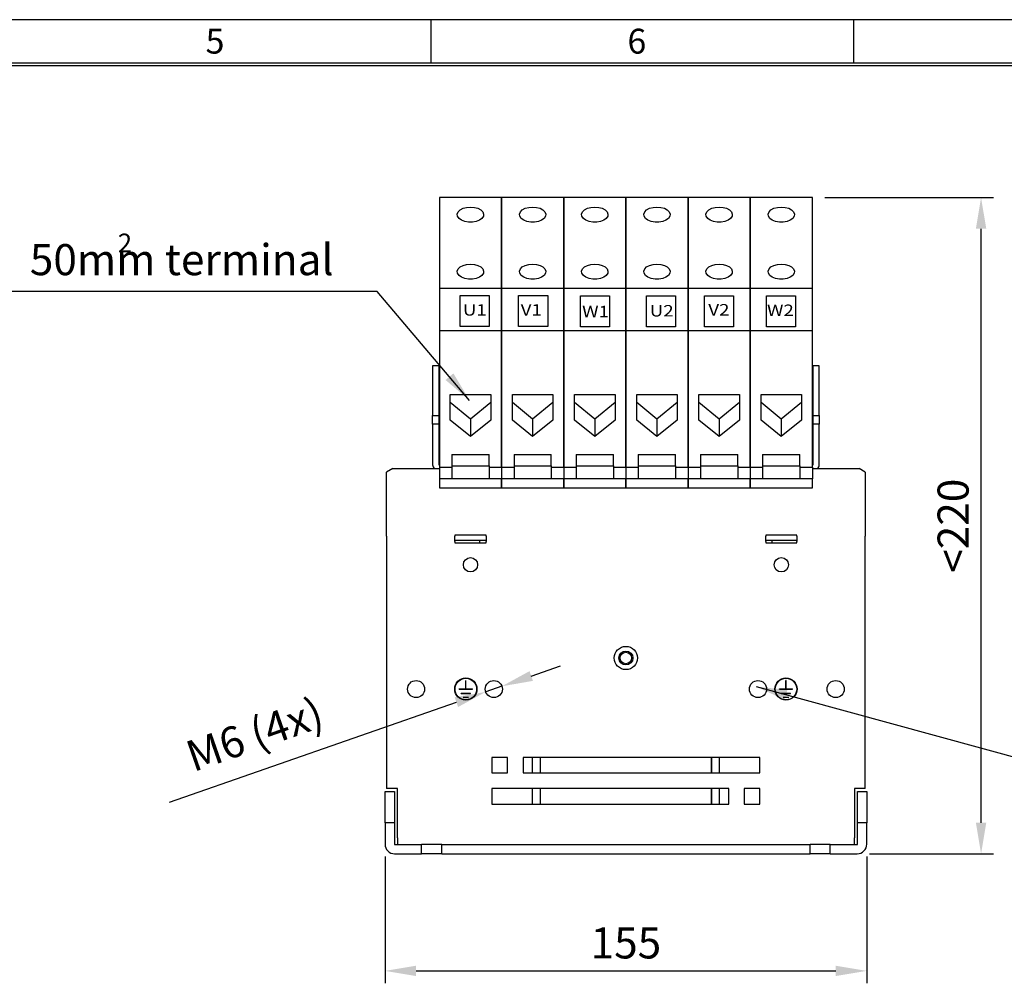
# Model space of a CAD drawing. Extents: x 0 to 2307, y -1709 to -949.
# Drawn here: x 574 to 891, y -1260 to -950 of the extents above; entities that cross this region are included whole.
import ezdxf
from ezdxf.enums import TextEntityAlignment as Align

# ---------------------------------------------------------------- set-up
doc = ezdxf.new("R2010")
doc.units = 0
doc.header["$LTSCALE"] = 20
doc.header["$MEASUREMENT"] = 0
doc.layers.get('0').update_dxf_attribs({"color": 40, "linetype": 'CONTINUOUS'})
doc.layers.get('DEFPOINTS').update_dxf_attribs({"linetype": 'CONTINUOUS'})
for name, color, linetype in [('1', 7, 'CONTINUOUS'), ('2', 2, 'CONTINUOUS'), ('5', 4, 'CONTINUOUS'), ('9', 14, 'CONTINUOUS')]:
    doc.layers.add(name, color=color, linetype=linetype)
doc.styles.add('ROMANS', font='romans.shx', dxfattribs={"height": 10})
doc.styles.get("Standard").update_dxf_attribs({"font": 'romans', "width": 1.2, "height": 3.5})
doc.dimstyles.new('ROMANS', dxfattribs={"dimscale": 0, "dimtxt": 10, "dimasz": 10, "dimexe": 4, "dimexo": 4, "dimgap": 4, "dimtad": 1, "dimdec": 4, "dimdsep": 46, "dimtxsty": 'ROMANS', "dimcen": 10, "dimclrd": 4, "dimclre": 4, "dimclrt": 2, "dimadec": 0, "dimazin": 0, "dimtfac": 0.625, "dimtdec": 4, "dimtmove": 0, "dimatfit": 3, "dimfxl": 1, "dimtolj": 1, "dimtzin": 0, "dimarcsym": 0})

# ---------------------------------------------------------------- blocks, each defined once
blk = doc.blocks.new('*D7')
at = {"color": 4, "linetype": 'ByBlock', "transparency": 16777216}
for p, q in [((833.16, -1058.87), (887.43, -1058.87)), ((883.43, -1260), (883.43, -1068.87)), ((847.56, -1270), (887.43, -1270))]:
    blk.add_line(p, q, dxfattribs=at)
for points in [[(881.76, -1068.87), (885.1, -1068.87), (883.43, -1058.87)], [(881.76, -1260), (885.1, -1260), (883.43, -1270)]]:
    blk.add_solid(points, dxfattribs=at)
at = {"layer": 'DEFPOINTS', "color": 0, "linetype": 'ByBlock', "transparency": 16777216}
for p in [(829.16, -1058.87), (883.43, -1058.87), (843.56, -1270)]:
    blk.add_point(p, dxfattribs=at)
at = {"color": 2, "linetype": 'ByBlock', "transparency": 16777216, "insert": (874.43, -1164.44), "char_height": 10, "attachment_point": 5, "rotation": 90, "style": 'ROMANS'}
blk.add_mtext('\\A1;<220', dxfattribs=at)
blk = doc.blocks.new('*D9')
at = {"color": 4, "linetype": 'ByBlock', "transparency": 16777216}
for p, q in [((691.66, -1219.25), (691.66, -1260.03)), ((846.66, -1219.25), (846.66, -1260.03)), ((701.66, -1256.03), (836.66, -1256.03))]:
    blk.add_line(p, q, dxfattribs=at)
for points in [[(701.66, -1254.36), (701.66, -1257.69), (691.66, -1256.03)], [(836.66, -1254.36), (836.66, -1257.69), (846.66, -1256.03)]]:
    blk.add_solid(points, dxfattribs=at)
at = {"layer": 'DEFPOINTS', "color": 0, "linetype": 'ByBlock', "transparency": 16777216}
for p in [(691.66, -1215.25), (846.66, -1215.25), (846.66, -1256.03)]:
    blk.add_point(p, dxfattribs=at)
at = {"color": 2, "linetype": 'ByBlock', "transparency": 16777216, "insert": (769.16, -1247.03), "char_height": 10, "attachment_point": 5, "style": 'ROMANS'}
blk.add_mtext('\\A1;155', dxfattribs=at)
blk = doc.blocks.new('*D14')
at = {"color": 4, "linetype": 'ByBlock', "transparency": 16777216}
for p, q in [((738.7, -1161.14), (748.14, -1157.84)), ((729.26, -1164.44), (724.06, -1166.25)), ((622.33, -1201.79), (714.62, -1169.55))]:
    blk.add_line(p, q, dxfattribs=at)
for points in [[(738.15, -1159.57), (739.25, -1162.71), (729.26, -1164.44)], [(714.07, -1167.98), (715.17, -1171.12), (724.06, -1166.25)]]:
    blk.add_solid(points, dxfattribs=at)
at = {"layer": 'DEFPOINTS', "color": 0, "linetype": 'ByBlock', "transparency": 16777216}
for p in [(729.26, -1164.44), (724.06, -1166.25)]:
    blk.add_point(p, dxfattribs=at)
at = {"color": 2, "linetype": 'ByBlock', "transparency": 16777216, "insert": (649.7, -1179.92), "char_height": 10, "attachment_point": 5, "rotation": 19.2562, "style": 'ROMANS'}
blk.add_mtext('\\A1;M6 (4x)', dxfattribs=at)

msp = doc.modelspace()

# ---------------------------------------------------------------- linework, layer by layer
at = {"layer": '1'}
for p, q in [((729.15957, -1007.21123), (709.15957, -1007.21123)), ((709.15957, -1007.21123), (709.15957, -1036.46363)), ((729.15957, -1007.21123), (729.15957, -1036.46363)), ((729.15957, -1036.46363), (729.15957, -1007.21123)), ((749.15957, -1007.21123), (729.15957, -1007.21123)), ((749.15957, -1036.46363), (749.15957, -1007.21123)), ((749.15957, -1007.21123), (749.15957, -1036.46363)), ((769.15957, -1007.21123), (749.15957, -1007.21123)), ((769.15957, -1036.46363), (769.15957, -1007.21123)), ((769.15957, -1007.21123), (769.15957, -1036.46363)), ((789.15957, -1007.21123), (769.15957, -1007.21123)), ((809.15957, -1007.21123), (789.15957, -1007.21123)), ((789.15957, -1007.21123), (789.15957, -1036.46363)), ((789.15957, -1036.46363), (789.15957, -1007.21123)), ((809.15957, -1007.21123), (809.15957, -1036.46363)), ((809.15957, -1036.46363), (809.15957, -1007.21123)), ((829.15957, -1007.21123), (809.15957, -1007.21123)), ((829.15957, -1036.46363), (829.15957, -1007.21123)), ((729.15957, -1036.46363), (709.15957, -1036.46363)), ((709.15957, -1036.46363), (709.15957, -1050.10414)), ((749.15957, -1036.46363), (729.15957, -1036.46363)), ((729.15957, -1036.46363), (729.15957, -1050.10414)), ((729.15957, -1050.10414), (729.15957, -1036.46363)), ((769.15957, -1036.46363), (749.15957, -1036.46363)), ((749.15957, -1050.10414), (749.15957, -1036.46363)), ((749.15957, -1036.46363), (749.15957, -1050.10414)), ((789.15957, -1036.46363), (769.15957, -1036.46363)), ((769.15957, -1050.10414), (769.15957, -1036.46363)), ((769.15957, -1036.46363), (769.15957, -1050.10414)), ((809.15957, -1036.46363), (789.15957, -1036.46363)), ((789.15957, -1036.46363), (789.15957, -1050.10414)), ((789.15957, -1050.10414), (789.15957, -1036.46363)), ((829.15957, -1036.46363), (809.15957, -1036.46363)), ((809.15957, -1036.46363), (809.15957, -1050.10414)), ((809.15957, -1050.10414), (809.15957, -1036.46363)), ((829.15957, -1050.10414), (829.15957, -1036.46363)), ((729.15957, -1050.10414), (709.15957, -1050.10414)), ((709.15957, -1050.10414), (709.15957, -1093.92877)), ((749.15957, -1050.10414), (729.15957, -1050.10414)), ((729.15957, -1050.10414), (729.15957, -1093.92877)), ((729.15957, -1093.92877), (729.15957, -1050.10414)), ((769.15957, -1050.10414), (749.15957, -1050.10414)), ((749.15957, -1093.92877), (749.15957, -1050.10414)), ((749.15957, -1050.10414), (749.15957, -1093.92877)), ((789.15957, -1050.10414), (769.15957, -1050.10414)), ((769.15957, -1093.92877), (769.15957, -1050.10414)), ((769.15957, -1050.10414), (769.15957, -1093.92877)), ((809.15957, -1050.10414), (789.15957, -1050.10414)), ((789.15957, -1050.10414), (789.15957, -1093.92877)), ((789.15957, -1093.92877), (789.15957, -1050.10414)), ((829.15957, -1050.10414), (809.15957, -1050.10414)), ((809.15957, -1050.10414), (809.15957, -1093.92877)), ((809.15957, -1093.92877), (809.15957, -1050.10414)), ((829.15957, -1093.92877), (829.15957, -1050.10414)), ((706.95957, -1061.27697), (706.95957, -1077.33711)), ((708.95957, -1061.27697), (706.95957, -1061.27697)), ((708.95957, -1061.27697), (708.95957, -1077.33711)), ((829.35957, -1077.33711), (829.35957, -1061.27697)), ((831.35957, -1061.27697), (829.35957, -1061.27697)), ((831.35957, -1077.33711), (831.35957, -1061.27697)), ((712.65957, -1070.58294), (725.65957, -1070.58294)), ((712.65957, -1078.77445), (712.65957, -1070.58294)), ((725.65957, -1070.58294), (725.65957, -1078.77445)), ((732.65957, -1070.58294), (745.65957, -1070.58294)), ((732.65957, -1078.77445), (732.65957, -1070.58294)), ((745.65957, -1070.58294), (745.65957, -1078.77445)), ((752.65957, -1070.58294), (765.65957, -1070.58294)), ((752.65957, -1078.77445), (752.65957, -1070.58294)), ((765.65957, -1070.58294), (765.65957, -1078.77445)), ((772.65957, -1070.58294), (785.65957, -1070.58294)), ((772.65957, -1078.77445), (772.65957, -1070.58294)), ((785.65957, -1070.58294), (785.65957, -1078.77445)), ((792.65957, -1070.58294), (805.65957, -1070.58294)), ((792.65957, -1078.77445), (792.65957, -1070.58294)), ((805.65957, -1070.58294), (805.65957, -1078.77445)), ((812.65957, -1070.58294), (825.65957, -1070.58294)), ((812.65957, -1078.77445), (812.65957, -1070.58294)), ((825.65957, -1070.58294), (825.65957, -1078.77445)), ((712.65957, -1073.03869), (719.15957, -1078.36318)), ((719.15957, -1078.36318), (725.65957, -1073.03869)), ((732.65957, -1073.03869), (739.15957, -1078.36318)), ((739.15957, -1078.36318), (745.65957, -1073.03869)), ((752.65957, -1073.03869), (759.15957, -1078.36318)), ((759.15957, -1078.36318), (765.65957, -1073.03869)), ((772.65957, -1073.03869), (779.15957, -1078.36318)), ((779.15957, -1078.36318), (785.65957, -1073.03869)), ((792.65957, -1073.03869), (799.15957, -1078.36318)), ((799.15957, -1078.36318), (805.65957, -1073.03869)), ((812.65957, -1073.03869), (819.15957, -1078.36318)), ((819.15957, -1078.36318), (825.65957, -1073.03869)), ((709.05957, -1074.87456), (709.15957, -1074.87456)), ((829.15957, -1074.87456), (829.25957, -1074.87456)), ((706.95957, -1080.12257), (706.95957, -1077.33711)), ((706.95957, -1077.33711), (708.95957, -1077.33711)), ((708.95957, -1080.12257), (706.95957, -1080.12257)), ((706.95957, -1080.12257), (706.95957, -1093.14708)), ((708.95957, -1077.33711), (708.95957, -1080.12257)), ((708.95957, -1080.12257), (708.95957, -1093.14708)), ((719.15957, -1084.09895), (712.65957, -1078.77445)), ((719.15957, -1078.36318), (719.15957, -1084.09895)), ((725.65957, -1078.77445), (719.15957, -1084.09895)), ((739.15957, -1084.09895), (732.65957, -1078.77445)), ((739.15957, -1078.36318), (739.15957, -1084.09895)), ((745.65957, -1078.77445), (739.15957, -1084.09895)), ((759.15957, -1084.09895), (752.65957, -1078.77445)), ((759.15957, -1078.36318), (759.15957, -1084.09895)), ((765.65957, -1078.77445), (759.15957, -1084.09895)), ((779.15957, -1084.09895), (772.65957, -1078.77445)), ((779.15957, -1078.36318), (779.15957, -1084.09895)), ((785.65957, -1078.77445), (779.15957, -1084.09895)), ((799.15957, -1084.09895), (792.65957, -1078.77445)), ((799.15957, -1078.36318), (799.15957, -1084.09895)), ((805.65957, -1078.77445), (799.15957, -1084.09895)), ((819.15957, -1084.09895), (812.65957, -1078.77445)), ((819.15957, -1078.36318), (819.15957, -1084.09895)), ((825.65957, -1078.77445), (819.15957, -1084.09895)), ((829.35957, -1080.12257), (829.35957, -1077.33711)), ((829.35957, -1077.33711), (831.35957, -1077.33711)), ((831.35957, -1080.12257), (829.35957, -1080.12257)), ((829.35957, -1093.14708), (829.35957, -1080.12257)), ((831.35957, -1077.33711), (831.35957, -1080.12257)), ((831.35957, -1093.14708), (831.35957, -1080.12257)), ((713.15957, -1089.833), (725.15957, -1089.833)), ((713.15957, -1089.833), (713.15957, -1093.56125)), ((725.15957, -1093.56125), (725.15957, -1089.833)), ((733.15957, -1089.833), (745.15957, -1089.833)), ((733.15957, -1089.833), (733.15957, -1093.56125)), ((745.15957, -1093.56125), (745.15957, -1089.833)), ((753.15957, -1089.833), (765.15957, -1089.833)), ((753.15957, -1089.833), (753.15957, -1093.56125)), ((765.15957, -1093.56125), (765.15957, -1089.833)), ((773.15957, -1089.833), (785.15957, -1089.833)), ((773.15957, -1089.833), (773.15957, -1093.56125)), ((785.15957, -1093.56125), (785.15957, -1089.833)), ((793.15957, -1089.833), (805.15957, -1089.833)), ((793.15957, -1089.833), (793.15957, -1093.56125)), ((805.15957, -1093.56125), (805.15957, -1089.833)), ((813.15957, -1089.833), (825.15957, -1089.833)), ((813.15957, -1089.833), (813.15957, -1093.56125)), ((825.15957, -1093.56125), (825.15957, -1089.833)), ((694.15957, -1094.37616), (692.15957, -1095.52331)), ((692.15957, -1116.11861), (692.15957, -1095.52331)), ((694.15957, -1094.37616), (709.15957, -1094.37616)), ((709.15957, -1093.22901), (709.05957, -1093.22901)), ((709.15957, -1093.92877), (713.15957, -1093.92877)), ((709.15957, -1093.92877), (709.15957, -1097.65701)), ((713.15957, -1093.56125), (725.15957, -1093.56125)), ((713.15957, -1093.56125), (713.15957, -1097.65701)), ((725.15957, -1093.56125), (725.15957, -1097.65701)), ((725.15957, -1093.92877), (729.15957, -1093.92877)), ((729.15957, -1093.92877), (729.15957, -1097.65701)), ((729.15957, -1093.92877), (729.15957, -1097.65701)), ((729.15957, -1093.92877), (733.15957, -1093.92877)), ((733.15957, -1093.56125), (745.15957, -1093.56125)), ((733.15957, -1093.56125), (733.15957, -1097.65701)), ((745.15957, -1093.56125), (745.15957, -1097.65701)), ((745.15957, -1093.92877), (749.15957, -1093.92877)), ((749.15957, -1093.92877), (753.15957, -1093.92877)), ((749.15957, -1093.92877), (749.15957, -1097.65701)), ((749.15957, -1093.92877), (749.15957, -1097.65701)), ((753.15957, -1093.56125), (765.15957, -1093.56125)), ((753.15957, -1093.56125), (753.15957, -1097.65701)), ((765.15957, -1093.56125), (765.15957, -1097.65701)), ((765.15957, -1093.92877), (769.15957, -1093.92877)), ((769.15957, -1093.92877), (773.15957, -1093.92877)), ((769.15957, -1093.92877), (769.15957, -1097.65701)), ((769.15957, -1093.92877), (769.15957, -1097.65701)), ((773.15957, -1093.56125), (785.15957, -1093.56125)), ((773.15957, -1093.56125), (773.15957, -1097.65701)), ((785.15957, -1093.56125), (785.15957, -1097.65701)), ((785.15957, -1093.92877), (789.15957, -1093.92877)), ((789.15957, -1093.92877), (793.15957, -1093.92877)), ((789.15957, -1093.92877), (789.15957, -1097.65701)), ((789.15957, -1093.92877), (789.15957, -1097.65701)), ((793.15957, -1093.56125), (805.15957, -1093.56125)), ((793.15957, -1093.56125), (793.15957, -1097.65701)), ((805.15957, -1093.56125), (805.15957, -1097.65701)), ((805.15957, -1093.92877), (809.15957, -1093.92877)), ((809.15957, -1093.92877), (813.15957, -1093.92877)), ((809.15957, -1093.92877), (809.15957, -1097.65701)), ((809.15957, -1093.92877), (809.15957, -1097.65701)), ((813.15957, -1093.56125), (825.15957, -1093.56125)), ((813.15957, -1093.56125), (813.15957, -1097.65701)), ((825.15957, -1093.56125), (825.15957, -1097.65701)), ((825.15957, -1093.92877), (829.15957, -1093.92877)), ((829.25957, -1093.22901), (829.15957, -1093.22901)), ((829.15957, -1093.92877), (829.15957, -1097.65701)), ((829.15957, -1094.37616), (844.15957, -1094.37616)), ((846.15957, -1095.52331), (844.15957, -1094.37616)), ((846.15957, -1095.52331), (846.15957, -1116.11861)), ((713.15957, -1097.65701), (709.15957, -1097.65701)), ((709.15957, -1097.65701), (709.15957, -1100.60392)), ((725.15957, -1097.65701), (713.15957, -1097.65701)), ((729.15957, -1097.65701), (725.15957, -1097.65701)), ((729.15957, -1097.65701), (729.15957, -1100.60392)), ((729.15957, -1100.60392), (729.15957, -1097.65701)), ((733.15957, -1097.65701), (729.15957, -1097.65701)), ((745.15957, -1097.65701), (733.15957, -1097.65701)), ((749.15957, -1097.65701), (745.15957, -1097.65701)), ((749.15957, -1100.60392), (749.15957, -1097.65701)), ((749.15957, -1097.65701), (749.15957, -1100.60392)), ((753.15957, -1097.65701), (749.15957, -1097.65701)), ((765.15957, -1097.65701), (753.15957, -1097.65701)), ((769.15957, -1097.65701), (765.15957, -1097.65701)), ((769.15957, -1100.60392), (769.15957, -1097.65701)), ((769.15957, -1097.65701), (769.15957, -1100.60392)), ((773.15957, -1097.65701), (769.15957, -1097.65701)), ((785.15957, -1097.65701), (773.15957, -1097.65701)), ((789.15957, -1097.65701), (785.15957, -1097.65701)), ((793.15957, -1097.65701), (789.15957, -1097.65701)), ((789.15957, -1097.65701), (789.15957, -1100.60392)), ((789.15957, -1100.60392), (789.15957, -1097.65701)), ((805.15957, -1097.65701), (793.15957, -1097.65701)), ((809.15957, -1097.65701), (805.15957, -1097.65701)), ((813.15957, -1097.65701), (809.15957, -1097.65701)), ((809.15957, -1097.65701), (809.15957, -1100.60392)), ((809.15957, -1100.60392), (809.15957, -1097.65701)), ((825.15957, -1097.65701), (813.15957, -1097.65701)), ((829.15957, -1097.65701), (825.15957, -1097.65701)), ((829.15957, -1100.60392), (829.15957, -1097.65701)), ((709.15957, -1100.60392), (729.15957, -1100.60392)), ((729.15957, -1100.60392), (749.15957, -1100.60392)), ((749.15957, -1100.60392), (769.15957, -1100.60392)), ((769.15957, -1100.60392), (789.15957, -1100.60392)), ((789.15957, -1100.60392), (809.15957, -1100.60392)), ((809.15957, -1100.60392), (829.15957, -1100.60392)), ((692.15957, -1116.11861), (692.15957, -1117.83883)), ((692.15957, -1117.83883), (692.15957, -1197.34522)), ((724.15957, -1115.84903), (714.15957, -1115.84903)), ((714.15957, -1115.84903), (714.15957, -1116.11861)), ((714.15957, -1117.83883), (714.15957, -1116.11861)), ((724.15957, -1117.48733), (714.15957, -1117.48733)), ((714.15957, -1117.83883), (714.15957, -1118.31291)), ((722.15957, -1118.31291), (722.15957, -1117.48733)), ((724.15957, -1116.11861), (724.15957, -1115.84903)), ((724.15957, -1116.11861), (724.15957, -1117.83883)), ((724.15957, -1118.31291), (724.15957, -1117.83883)), ((824.15957, -1115.84903), (814.15957, -1115.84903)), ((814.15957, -1115.84903), (814.15957, -1116.11861)), ((814.15957, -1117.83883), (814.15957, -1116.11861)), ((824.15957, -1117.48733), (814.15957, -1117.48733)), ((814.15957, -1117.83883), (814.15957, -1118.31291)), ((816.15957, -1117.48733), (816.15957, -1118.31291)), ((824.15957, -1116.11861), (824.15957, -1115.84903)), ((824.15957, -1116.11861), (824.15957, -1117.83883)), ((824.15957, -1118.31291), (824.15957, -1117.83883)), ((846.15957, -1117.83883), (846.15957, -1116.11861)), ((846.15957, -1197.34522), (846.15957, -1117.83883)), ((714.15957, -1118.31291), (724.15957, -1118.31291)), ((814.15957, -1118.31291), (824.15957, -1118.31291)), ((717.70957, -1162.53584), (717.60957, -1162.53584)), ((717.60957, -1165.29522), (717.60957, -1162.53584)), ((717.70957, -1165.29522), (717.70957, -1162.53584)), ((820.70957, -1162.53584), (820.60957, -1162.53584)), ((820.60957, -1165.29522), (820.60957, -1162.53584)), ((820.70957, -1165.29522), (820.70957, -1162.53584)), ((715.55157, -1165.29522), (717.60957, -1165.29522)), ((715.55157, -1165.39522), (715.55157, -1165.29522)), ((715.55157, -1165.39522), (719.76757, -1165.39522)), ((717.70957, -1165.29522), (719.76757, -1165.29522)), ((719.76757, -1165.39522), (719.76757, -1165.29522)), ((818.55157, -1165.39522), (818.55157, -1165.29522)), ((818.55157, -1165.29522), (820.60957, -1165.29522)), ((818.55157, -1165.39522), (822.76757, -1165.39522)), ((820.70957, -1165.29522), (822.76757, -1165.29522)), ((822.76757, -1165.39522), (822.76757, -1165.29522)), ((716.15918, -1166.76879), (716.15918, -1166.6688)), ((716.15918, -1166.6688), (719.15996, -1166.6688)), ((716.15918, -1166.76879), (719.15996, -1166.76879)), ((716.76679, -1167.89522), (718.55235, -1167.89522)), ((716.76679, -1167.99522), (716.76679, -1167.89522)), ((716.76679, -1167.99522), (718.55235, -1167.99522)), ((718.55235, -1167.99522), (718.55235, -1167.89522)), ((719.15996, -1166.76879), (719.15996, -1166.6688)), ((819.15918, -1166.76879), (819.15918, -1166.6688)), ((819.15918, -1166.6688), (822.15996, -1166.6688)), ((819.15918, -1166.76879), (822.15996, -1166.76879)), ((819.76679, -1167.99522), (819.76679, -1167.89522)), ((819.76679, -1167.89522), (821.55235, -1167.89522)), ((819.76679, -1167.99522), (821.55235, -1167.99522)), ((821.55235, -1167.99522), (821.55235, -1167.89522)), ((822.15996, -1166.76879), (822.15996, -1166.6688)), ((726.05957, -1187.34522), (726.05957, -1192.34522)), ((731.05957, -1187.34522), (726.05957, -1187.34522)), ((731.05957, -1192.34522), (731.05957, -1187.34522)), ((812.25957, -1187.34522), (736.05957, -1187.34522)), ((736.05957, -1187.34522), (736.05957, -1192.34522)), ((739.15957, -1192.34522), (739.15957, -1187.34522)), ((741.65957, -1192.34522), (741.65957, -1187.34522)), ((741.65957, -1192.34522), (741.65957, -1187.34522)), ((796.65957, -1192.34522), (796.65957, -1187.34522)), ((796.65957, -1187.34522), (796.65957, -1192.34522)), ((799.15957, -1187.34522), (799.15957, -1192.34522)), ((812.25957, -1192.34522), (812.25957, -1187.34522)), ((726.05957, -1192.34522), (731.05957, -1192.34522)), ((736.05957, -1192.34522), (812.25957, -1192.34522)), ((695.65957, -1197.34522), (692.15957, -1197.34522)), ((695.65957, -1213.24522), (695.65957, -1197.34522)), ((802.25957, -1197.34522), (726.05957, -1197.34522)), ((726.05957, -1197.34522), (726.05957, -1202.34522)), ((739.15957, -1202.34522), (739.15957, -1197.34522)), ((741.65957, -1202.34522), (741.65957, -1197.34522)), ((741.65957, -1202.34522), (741.65957, -1197.34522)), ((796.65957, -1202.34522), (796.65957, -1197.34522)), ((796.65957, -1197.34522), (796.65957, -1202.34522)), ((799.15957, -1197.34522), (799.15957, -1202.34522)), ((802.25957, -1202.34522), (802.25957, -1197.34522)), ((812.25957, -1197.34522), (807.25957, -1197.34522)), ((807.25957, -1197.34522), (807.25957, -1202.34522)), ((812.25957, -1202.34522), (812.25957, -1197.34522)), ((846.15957, -1197.34522), (842.65957, -1197.34522)), ((842.65957, -1197.34522), (842.65957, -1213.24522)), ((691.65957, -1198.34522), (694.65957, -1198.34522)), ((691.65957, -1208.34522), (691.65957, -1198.34522)), ((694.65957, -1198.34522), (694.65957, -1208.34522)), ((843.65957, -1198.34522), (846.65957, -1198.34522)), ((843.65957, -1208.34522), (843.65957, -1198.34522)), ((846.65957, -1198.34522), (846.65957, -1208.34522)), ((726.05957, -1202.34522), (802.25957, -1202.34522)), ((807.25957, -1202.34522), (812.25957, -1202.34522)), ((691.65957, -1208.34522), (691.65957, -1215.24522)), ((694.65957, -1208.34522), (691.65957, -1208.34522)), ((694.65957, -1208.34522), (694.65957, -1215.24522)), ((846.65957, -1208.34522), (843.65957, -1208.34522)), ((843.65957, -1215.24522), (843.65957, -1208.34522)), ((846.65957, -1215.24522), (846.65957, -1208.34522)), ((695.65957, -1213.24522), (695.65957, -1215.34522)), ((842.65957, -1215.34522), (842.65957, -1213.24522)), ((694.75957, -1215.34522), (703.40957, -1215.34522)), ((703.40957, -1218.34522), (703.40957, -1215.34522)), ((709.90957, -1215.34522), (703.40957, -1215.34522)), ((709.90957, -1215.34522), (828.40957, -1215.34522)), ((709.90957, -1218.34522), (709.90957, -1215.34522)), ((834.90957, -1215.34522), (828.40957, -1215.34522)), ((828.40957, -1218.34522), (828.40957, -1215.34522)), ((834.90957, -1218.34522), (834.90957, -1215.34522)), ((834.90957, -1215.34522), (843.55957, -1215.34522)), ((694.75957, -1218.34522), (703.40957, -1218.34522)), ((709.90957, -1218.34522), (703.40957, -1218.34522)), ((709.90957, -1218.34522), (828.40957, -1218.34522)), ((834.90957, -1218.34522), (828.40957, -1218.34522)), ((834.90957, -1218.34522), (843.55957, -1218.34522))]:
    msp.add_line(p, q, dxfattribs=at)
at = {"layer": '1', "flags": 128}
for points in [[(719.15957, -1010.22252), (720.41228, -1010.33081), (721.55368, -1010.64609), (722.48235, -1011.14033), (723.11578, -1011.76962), (723.39769, -1012.47805), (723.30301, -1013.20265), (722.84018, -1013.87906), (722.05031, -1014.44718), (721.00358, -1014.8565), (719.793, -1015.07069), (718.52614, -1015.07069), (717.31557, -1014.8565), (716.26884, -1014.44718), (715.47897, -1013.87906), (715.01613, -1013.20265), (714.92146, -1012.47805), (715.20336, -1011.76962), (715.83679, -1011.14033), (716.76546, -1010.64609), (717.90686, -1010.33081), (719.15957, -1010.22252)], [(739.15957, -1010.22252), (740.41228, -1010.33081), (741.55368, -1010.64609), (742.48236, -1011.14033), (743.11579, -1011.76962), (743.39769, -1012.47805), (743.30302, -1013.20265), (742.84018, -1013.87906), (742.05031, -1014.44718), (741.00358, -1014.8565), (739.793, -1015.07069), (738.52614, -1015.07069), (737.31557, -1014.8565), (736.26884, -1014.44718), (735.47896, -1013.87906), (735.01613, -1013.20265), (734.92146, -1012.47805), (735.20336, -1011.76962), (735.83679, -1011.14033), (736.76546, -1010.64609), (737.90686, -1010.33081), (739.15957, -1010.22252)], [(759.15957, -1010.22252), (760.41228, -1010.33081), (761.55368, -1010.64609), (762.48236, -1011.14033), (763.11578, -1011.76962), (763.39769, -1012.47805), (763.30302, -1013.20265), (762.84018, -1013.87906), (762.05031, -1014.44718), (761.00358, -1014.8565), (759.793, -1015.07069), (758.52614, -1015.07069), (757.31557, -1014.8565), (756.26884, -1014.44718), (755.47896, -1013.87906), (755.01613, -1013.20265), (754.92146, -1012.47805), (755.20336, -1011.76962), (755.83679, -1011.14033), (756.76546, -1010.64609), (757.90686, -1010.33081), (759.15957, -1010.22252)], [(779.15957, -1010.22252), (780.41228, -1010.33081), (781.55368, -1010.64609), (782.48236, -1011.14033), (783.11578, -1011.76962), (783.39769, -1012.47805), (783.30302, -1013.20265), (782.84018, -1013.87906), (782.05031, -1014.44718), (781.00358, -1014.8565), (779.793, -1015.07069), (778.52614, -1015.07069), (777.31557, -1014.8565), (776.26884, -1014.44718), (775.47896, -1013.87906), (775.01613, -1013.20265), (774.92146, -1012.47805), (775.20336, -1011.76962), (775.83679, -1011.14033), (776.76546, -1010.64609), (777.90686, -1010.33081), (779.15957, -1010.22252)], [(799.15957, -1010.22252), (800.41228, -1010.33081), (801.55368, -1010.64609), (802.48236, -1011.14033), (803.11579, -1011.76962), (803.39769, -1012.47805), (803.30302, -1013.20265), (802.84018, -1013.87906), (802.0503, -1014.44718), (801.00358, -1014.8565), (799.793, -1015.07069), (798.52614, -1015.07069), (797.31557, -1014.8565), (796.26884, -1014.44718), (795.47896, -1013.87906), (795.01613, -1013.20265), (794.92146, -1012.47805), (795.20336, -1011.76962), (795.83679, -1011.14033), (796.76546, -1010.64609), (797.90686, -1010.33081), (799.15957, -1010.22252)], [(819.15957, -1010.22252), (820.41228, -1010.33081), (821.55368, -1010.64609), (822.48236, -1011.14033), (823.11579, -1011.76962), (823.39769, -1012.47805), (823.30302, -1013.20265), (822.84018, -1013.87906), (822.0503, -1014.44718), (821.00358, -1014.8565), (819.793, -1015.07069), (818.52614, -1015.07069), (817.31556, -1014.8565), (816.26884, -1014.44718), (815.47896, -1013.87906), (815.01613, -1013.20265), (814.92145, -1012.47805), (815.20336, -1011.76962), (815.83679, -1011.14033), (816.76546, -1010.64609), (817.90686, -1010.33081), (819.15957, -1010.22252)], [(719.15957, -1028.57697), (720.41228, -1028.68525), (721.55368, -1029.00053), (722.48235, -1029.49477), (723.11578, -1030.12406), (723.39769, -1030.8325), (723.30301, -1031.55709), (722.84018, -1032.2335), (722.05031, -1032.80162), (721.00358, -1033.21094), (719.793, -1033.42513), (718.52614, -1033.42513), (717.31557, -1033.21094), (716.26884, -1032.80162), (715.47897, -1032.2335), (715.01613, -1031.55709), (714.92146, -1030.8325), (715.20336, -1030.12406), (715.83679, -1029.49477), (716.76546, -1029.00053), (717.90686, -1028.68525), (719.15957, -1028.57697)], [(739.15957, -1028.57697), (740.41228, -1028.68525), (741.55368, -1029.00053), (742.48236, -1029.49477), (743.11579, -1030.12406), (743.39769, -1030.8325), (743.30302, -1031.55709), (742.84018, -1032.2335), (742.05031, -1032.80162), (741.00358, -1033.21094), (739.793, -1033.42513), (738.52614, -1033.42513), (737.31557, -1033.21094), (736.26884, -1032.80162), (735.47896, -1032.2335), (735.01613, -1031.55709), (734.92146, -1030.8325), (735.20336, -1030.12406), (735.83679, -1029.49477), (736.76546, -1029.00053), (737.90686, -1028.68525), (739.15957, -1028.57697)], [(759.15957, -1028.57697), (760.41228, -1028.68525), (761.55368, -1029.00053), (762.48236, -1029.49477), (763.11578, -1030.12406), (763.39769, -1030.8325), (763.30302, -1031.55709), (762.84018, -1032.2335), (762.05031, -1032.80162), (761.00358, -1033.21094), (759.793, -1033.42513), (758.52614, -1033.42513), (757.31557, -1033.21094), (756.26884, -1032.80162), (755.47896, -1032.2335), (755.01613, -1031.55709), (754.92146, -1030.8325), (755.20336, -1030.12406), (755.83679, -1029.49477), (756.76546, -1029.00053), (757.90686, -1028.68525), (759.15957, -1028.57697)], [(779.15957, -1028.57697), (780.41228, -1028.68525), (781.55368, -1029.00053), (782.48236, -1029.49477), (783.11578, -1030.12406), (783.39769, -1030.8325), (783.30302, -1031.55709), (782.84018, -1032.2335), (782.05031, -1032.80162), (781.00358, -1033.21094), (779.793, -1033.42513), (778.52614, -1033.42513), (777.31557, -1033.21094), (776.26884, -1032.80162), (775.47896, -1032.2335), (775.01613, -1031.55709), (774.92146, -1030.8325), (775.20336, -1030.12406), (775.83679, -1029.49477), (776.76546, -1029.00053), (777.90686, -1028.68525), (779.15957, -1028.57697)], [(799.15957, -1028.57697), (800.41228, -1028.68525), (801.55368, -1029.00053), (802.48236, -1029.49477), (803.11579, -1030.12406), (803.39769, -1030.8325), (803.30302, -1031.55709), (802.84018, -1032.2335), (802.0503, -1032.80162), (801.00358, -1033.21094), (799.793, -1033.42513), (798.52614, -1033.42513), (797.31557, -1033.21094), (796.26884, -1032.80162), (795.47896, -1032.2335), (795.01613, -1031.55709), (794.92146, -1030.8325), (795.20336, -1030.12406), (795.83679, -1029.49477), (796.76546, -1029.00053), (797.90686, -1028.68525), (799.15957, -1028.57697)], [(819.15957, -1028.57697), (820.41228, -1028.68525), (821.55368, -1029.00053), (822.48236, -1029.49477), (823.11579, -1030.12406), (823.39769, -1030.8325), (823.30302, -1031.55709), (822.84018, -1032.2335), (822.0503, -1032.80162), (821.00358, -1033.21094), (819.793, -1033.42513), (818.52614, -1033.42513), (817.31556, -1033.21094), (816.26884, -1032.80162), (815.47896, -1032.2335), (815.01613, -1031.55709), (814.92145, -1030.8325), (815.20336, -1030.12406), (815.83679, -1029.49477), (816.76546, -1029.00053), (817.90686, -1028.68525), (819.15957, -1028.57697)]]:
    msp.add_lwpolyline(points, dxfattribs=at)
at = {"layer": '1'}
for centre, radius in [((719.15957, -1125.34522), 2.3), ((819.15957, -1125.34522), 2.3), ((769.15957, -1155.34522), 3.75), ((769.15957, -1155.34522), 2.25), ((769.15957, -1155.34522), 1.85), ((717.65957, -1165.34522), 3.575), ((717.65957, -1165.34522), 3.475), ((820.65957, -1165.34522), 3.575), ((820.65957, -1165.34522), 3.475), ((701.65957, -1165.34522), 2.75), ((726.65957, -1165.34522), 2.75), ((811.65957, -1165.34522), 2.75), ((836.65957, -1165.34522), 2.75)]:
    msp.add_circle(centre, radius, dxfattribs=at)
for centre, radius, start, end in [((709.05136, -1074.7826), 0.09233, 186.2408008, 275.1048742), ((829.26779, -1074.7826), 0.09233, 264.8951258, 353.7591992), ((708.57977, -1093.09201), 1.62114, 181.946624, 232.3846773), ((709.05136, -1093.13704), 0.09233, 186.2408008, 275.1048742), ((829.26779, -1093.13704), 0.09233, 264.8951258, 353.7591992), ((829.75553, -1093.10031), 1.60472, 307.3390052, 358.3296935), ((694.75957, -1215.24522), 3.1, 180, 270), ((694.75957, -1215.24522), 0.1, 180, 270), ((843.55957, -1215.24522), 3.1, 270, 0), ((843.55957, -1215.24522), 0.1, 270, 0)]:
    msp.add_arc(centre, radius, start, end, dxfattribs=at)
at = {"layer": '5'}
for p, q in [((715.84229, -1048.70424), (715.84229, -1038.71298)), ((715.84229, -1038.71298), (725.18285, -1038.71298)), ((725.18285, -1038.71298), (725.18285, -1048.70424)), ((725.18285, -1048.70424), (715.84229, -1048.70424))]:
    msp.add_line(p, q, dxfattribs=at)
for points in [[(734.65363, -1038.71298), (743.99419, -1038.71298), (743.99419, -1048.70424), (734.65363, -1048.70424)], [(754.51742, -1038.83705), (763.85799, -1038.83705), (763.85799, -1048.82831), (754.51742, -1048.82831)], [(775.74538, -1038.83705), (785.08594, -1038.83705), (785.08594, -1048.82831), (775.74538, -1048.82831)], [(794.45945, -1038.83705), (803.80001, -1038.83705), (803.80001, -1048.82831), (794.45945, -1048.82831)], [(814.34344, -1038.83705), (823.684, -1038.83705), (823.684, -1048.82831), (814.34344, -1048.82831)]]:
    msp.add_lwpolyline(points, close=True, dxfattribs=at)
at = {"layer": '9', "color": 15, "linetype": 'Continuous'}
for p, q in [((1140.5, -949.944), (0.5, -949.944)), ((706.5, -963.944), (706.5, -949.944)), ((842.5, -963.944), (842.5, -949.944))]:
    msp.add_line(p, q, dxfattribs=at)
at = {"layer": '9', "linetype": 'Continuous'}
msp.add_line((1126.5, -963.944), (14.5, -963.944), dxfattribs=at)
at = {"layer": '9', "color": 14, "linetype": 'Continuous'}
msp.add_line((1125.7, -964.744), (14.5, -964.744), dxfattribs=at)

# ---------------------------------------------------------------- texts
at = {"layer": '2', "color": 4, "width": 1.2}
for s, p in [('U1', (720.5488, -1043.80659)), ('V1', (738.71646, -1043.80659)), ('W1', (759.39716, -1044.33805)), ('U2', (780.67606, -1044.08667)), ('V2', (799.07743, -1043.77464)), ('W2', (818.87469, -1043.93065))]:
    msp.add_text(s, height=3.682452, dxfattribs=at).set_placement(p, align=Align.MIDDLE)
at = {"layer": '5', "insert": (605.73187, -1018.78087), "char_height": 6, "width": 38.86, "attachment_point": 1, "style": 'ROMANS'}
msp.add_mtext('\\C2;2', dxfattribs=at)
at = {"layer": '5', "color": 2, "insert": (675.10618, -1028.45123), "char_height": 10, "attachment_point": 6, "style": 'ROMANS'}
msp.add_mtext('50mm terminal', dxfattribs=at)
at = {"layer": '9', "color": 15, "style": 'ROMANS'}
for s, p in [('5', (633.93541, -960.85676)), ('6', (769.6625, -960.85676))]:
    msp.add_text(s, height=8, dxfattribs=at).set_placement(p)

# ---------------------------------------------------------------- dimensions: what is measured, and where the dimension line sits
at = {"layer": '5'}
dim = msp.add_linear_dim(base=(883.42977, -1007.21123), p1=(843.55957, -1218.34522), p2=(829.15957, -1007.21123), angle=90, text='<220', dimstyle='ROMANS', override={"dimscale": 1}, dxfattribs=at)
dim.commit()
dim.dimension.update_dxf_attribs({"geometry": '*D7', "text_midpoint": (874.42977, -1112.77823), "insert": (0, 51.65847)})
dim = msp.add_diameter_dim_2p(p1=(729.25572, -1164.43829), p2=(724.06343, -1166.25215), text='M6 (4x)', dimstyle='ROMANS', override={"dimscale": 1}, dxfattribs=at)
dim.commit()
dim.dimension.update_dxf_attribs({"geometry": '*D14', "text_midpoint": (653.52917, -1190.89243), "dimtype": 163})
dim = msp.add_linear_dim(base=(846.65957, -1256.02679), p1=(691.65957, -1215.24522), p2=(846.65957, -1215.24522), dimstyle='ROMANS', override={"dimscale": 1}, dxfattribs=at)
dim.commit()
dim.dimension.update_dxf_attribs({"geometry": '*D9', "text_midpoint": (769.15957, -1247.02679)})

# ---------------------------------------------------------------- leaders
at = {"layer": '5', "color": 4, "annotation_type": 0, "has_hookline": 1, "hookline_direction": 0, "text_width": 228.09524, "horizontal_direction": (0, 1, 0)}
msp.add_leader([(811.04358, -1164.55746), (1028.96284, -1224.09046), (1028.96284, -1214.09046)], dimstyle='ROMANS', override={"dimscale": 1}, dxfattribs=at)
at = {"layer": '5', "color": 4, "annotation_type": 0, "has_hookline": 1, "hookline_direction": 1, "text_width": 114.7619}
msp.add_leader([(718.88125, -1072.44227), (689.10618, -1037.45123), (679.10618, -1037.45123)], dimstyle='ROMANS', override={"dimscale": 1}, dxfattribs=at)

doc.saveas('drawing.dxf')
